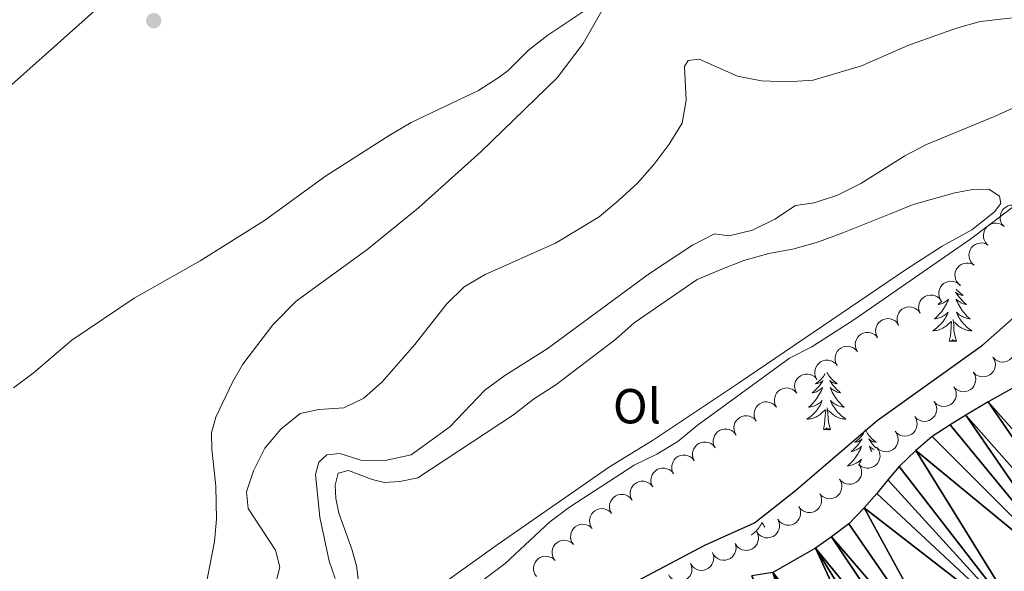
# Model space of a CAD drawing. Units: metres. Extents: x 627701 to 632211, y 699342 to 702395.
# Drawn here: x 630155 to 630356, y 701677 to 701790 of the extents above; entities that cross this region are included whole.
import ezdxf
from ezdxf.enums import TextEntityAlignment as Align

# ---------------------------------------------------------------- set-up
doc = ezdxf.new("R2010")
doc.units = ezdxf.units.M
doc.header["$MEASUREMENT"] = 0
for name, color, linetype, lineweight in [('Carátula', 7, 'Continuous', 0), ('Elementos auxiliares', 7, 'Continuous', 0), ('Entidades rústicas y varios', 7, 'Continuous', 0), ('Hidrografía', 7, 'Continuous', 0), ('Relieve y altimetría', 7, 'Continuous', 0)]:
    doc.layers.add(name, color=color, linetype=linetype, lineweight=lineweight)
doc.styles.add('Style-Arial Narrow', font='txt')

# ---------------------------------------------------------------- blocks, each defined once
blk = doc.blocks.new('5PATER_80')
at = {"layer": 'Relieve y altimetría', "linetype": 'Continuous', "lineweight": 0}
h = blk.add_hatch(color=250, dxfattribs=at)
edge = h.paths.add_edge_path()
edge.add_ellipse((0, 0), major_axis=(-1.1, -1.11), ratio=0.999422, start_angle=0, end_angle=360)

msp = doc.modelspace()

# ---------------------------------------------------------------- linework, layer by layer
at = {"layer": 'Carátula', "color": 7, "linetype": 'Continuous', "lineweight": 0}
msp.add_3dface([(627756.5, 699342.145), (632210.719, 699425.257), (632155.311, 702394.75), (627701.091, 702311.638)], dxfattribs=at)
at = {"layer": 'Elementos auxiliares', "color": 250, "linetype": 'Continuous', "lineweight": 0}
msp.add_3dface([(628620.16, 699752.24), (628577.54, 702065.49), (632003.66, 702129.47), (632047.42, 699816.19)], dxfattribs=at)
at = {"layer": 'Entidades rústicas y varios', "color": 92, "linetype": 'Continuous', "lineweight": 0, "flags": 128}
for points, elevation in [([(630356.096, 701747.43), (630355.727, 701747.853), (630355.461, 701748.376), (630355.334, 701748.841), (630355.305, 701749.285), (630355.351, 701749.776), (630355.496, 701750.246), (630355.73, 701750.678), (630356.058, 701751.058), (630356.453, 701751.376), (630356.906, 701751.605), (630357.441, 701751.74), (630357.913, 701751.755), (630358.404, 701751.691), (630358.873, 701751.54), (630359.199, 701751.344), (630359.497, 701751.095)], 360.846), ([(630352.698, 701743.767), (630352.328, 701744.191), (630352.062, 701744.713), (630351.935, 701745.178), (630351.906, 701745.623), (630351.953, 701746.114), (630352.097, 701746.584), (630352.331, 701747.015), (630352.659, 701747.396), (630353.054, 701747.714), (630353.508, 701747.942), (630354.042, 701748.078), (630354.515, 701748.093), (630355.005, 701748.028), (630355.474, 701747.878), (630355.801, 701747.682), (630356.099, 701747.432)], 361.034), ([(630350.02, 701739.522), (630349.595, 701739.89), (630349.26, 701740.371), (630349.069, 701740.814), (630348.979, 701741.25), (630348.957, 701741.743), (630349.035, 701742.228), (630349.208, 701742.688), (630349.48, 701743.11), (630349.827, 701743.48), (630350.245, 701743.769), (630350.755, 701743.977), (630351.221, 701744.057), (630351.716, 701744.061), (630352.201, 701743.977), (630352.552, 701743.828), (630352.881, 701743.622)], 361.183), ([(630347.159, 701735.424), (630346.734, 701735.792), (630346.399, 701736.272), (630346.209, 701736.715), (630346.118, 701737.152), (630346.097, 701737.644), (630346.175, 701738.13), (630346.347, 701738.59), (630346.619, 701739.012), (630346.967, 701739.382), (630347.384, 701739.67), (630347.895, 701739.878), (630348.36, 701739.959), (630348.855, 701739.963), (630349.34, 701739.879), (630349.691, 701739.729), (630350.021, 701739.524)], 361.326), ([(630343.37, 701732.178), (630343.057, 701732.645), (630342.861, 701733.197), (630342.795, 701733.675), (630342.822, 701734.12), (630342.932, 701734.6), (630343.136, 701735.048), (630343.423, 701735.446), (630343.797, 701735.781), (630344.23, 701736.046), (630344.709, 701736.214), (630345.256, 701736.28), (630345.727, 701736.234), (630346.205, 701736.107), (630346.65, 701735.898), (630346.949, 701735.661), (630347.213, 701735.376)], 361.441), ([(630338.995, 701729.76), (630338.778, 701730.278), (630338.691, 701730.858), (630338.717, 701731.339), (630338.83, 701731.77), (630339.029, 701732.221), (630339.315, 701732.622), (630339.673, 701732.957), (630340.104, 701733.215), (630340.58, 701733.392), (630341.082, 701733.465), (630341.632, 701733.425), (630342.085, 701733.29), (630342.53, 701733.074), (630342.927, 701732.784), (630343.176, 701732.494), (630343.38, 701732.164)], 361.487), ([(630334.611, 701727.356), (630334.394, 701727.874), (630334.307, 701728.454), (630334.333, 701728.935), (630334.446, 701729.366), (630334.645, 701729.817), (630334.931, 701730.218), (630335.289, 701730.553), (630335.72, 701730.811), (630336.196, 701730.988), (630336.698, 701731.061), (630337.248, 701731.021), (630337.701, 701730.886), (630338.146, 701730.67), (630338.543, 701730.38), (630338.791, 701730.09), (630338.995, 701729.76)], 361.494), ([(630330.227, 701724.952), (630330.01, 701725.47), (630329.923, 701726.05), (630329.949, 701726.531), (630330.062, 701726.962), (630330.261, 701727.413), (630330.546, 701727.814), (630330.905, 701728.149), (630331.336, 701728.407), (630331.812, 701728.584), (630332.314, 701728.657), (630332.864, 701728.617), (630333.317, 701728.482), (630333.762, 701728.266), (630334.159, 701727.976), (630334.407, 701727.686), (630334.611, 701727.356)], 361.501), ([(630326.215, 701721.944), (630325.947, 701722.438), (630325.802, 701723.006), (630325.78, 701723.488), (630325.849, 701723.928), (630326.002, 701724.396), (630326.246, 701724.824), (630326.569, 701725.193), (630326.973, 701725.493), (630327.428, 701725.716), (630327.92, 701725.839), (630328.472, 701725.855), (630328.936, 701725.766), (630329.4, 701725.595), (630329.825, 701725.346), (630330.101, 701725.082), (630330.337, 701724.774)], 361.475), ([(630357.802, 701723.843), (630358.094, 701723.363), (630358.266, 701722.802), (630358.311, 701722.322), (630358.263, 701721.879), (630358.133, 701721.404), (630357.91, 701720.965), (630357.605, 701720.581), (630357.217, 701720.262), (630356.773, 701720.017), (630356.287, 701719.87), (630355.737, 701719.828), (630355.269, 701719.894), (630354.797, 701720.042), (630354.361, 701720.271), (630354.073, 701720.521), (630353.822, 701720.817)], 361.447), ([(630322.093, 701719.114), (630321.825, 701719.608), (630321.68, 701720.176), (630321.658, 701720.658), (630321.727, 701721.098), (630321.88, 701721.567), (630322.124, 701721.994), (630322.447, 701722.363), (630322.851, 701722.663), (630323.306, 701722.886), (630323.798, 701723.01), (630324.35, 701723.025), (630324.814, 701722.936), (630325.278, 701722.765), (630325.703, 701722.516), (630325.979, 701722.253), (630326.215, 701721.944)], 361.446), ([(630317.97, 701716.284), (630317.703, 701716.779), (630317.558, 701717.346), (630317.536, 701717.828), (630317.605, 701718.268), (630317.758, 701718.737), (630318.002, 701719.164), (630318.325, 701719.534), (630318.729, 701719.833), (630319.184, 701720.057), (630319.676, 701720.18), (630320.227, 701720.195), (630320.692, 701720.106), (630321.156, 701719.936), (630321.581, 701719.686), (630321.857, 701719.423), (630322.093, 701719.114)], 361.416), ([(630353.823, 701720.818), (630354.114, 701720.338), (630354.286, 701719.777), (630354.332, 701719.297), (630354.284, 701718.854), (630354.154, 701718.379), (630353.931, 701717.94), (630353.626, 701717.556), (630353.237, 701717.237), (630352.793, 701716.992), (630352.308, 701716.845), (630351.758, 701716.803), (630351.29, 701716.869), (630350.817, 701717.017), (630350.382, 701717.246), (630350.093, 701717.496), (630349.843, 701717.792)], 361.567), ([(630313.848, 701713.454), (630313.581, 701713.949), (630313.436, 701714.516), (630313.414, 701714.998), (630313.483, 701715.438), (630313.636, 701715.907), (630313.88, 701716.334), (630314.203, 701716.704), (630314.607, 701717.003), (630315.062, 701717.227), (630315.554, 701717.35), (630316.105, 701717.365), (630316.57, 701717.276), (630317.034, 701717.106), (630317.459, 701716.856), (630317.734, 701716.593), (630317.971, 701716.284)], 361.387), ([(630349.845, 701717.792), (630350.135, 701717.311), (630350.306, 701716.751), (630350.351, 701716.271), (630350.302, 701715.828), (630350.171, 701715.352), (630349.947, 701714.914), (630349.642, 701714.53), (630349.253, 701714.212), (630348.808, 701713.968), (630348.322, 701713.822), (630347.773, 701713.781), (630347.305, 701713.848), (630346.833, 701713.997), (630346.397, 701714.226), (630346.109, 701714.476), (630345.859, 701714.773)], 361.596), ([(630309.726, 701710.625), (630309.459, 701711.119), (630309.314, 701711.687), (630309.292, 701712.168), (630309.361, 701712.609), (630309.514, 701713.077), (630309.758, 701713.504), (630310.081, 701713.874), (630310.485, 701714.173), (630310.94, 701714.397), (630311.432, 701714.52), (630311.983, 701714.535), (630312.448, 701714.446), (630312.912, 701714.276), (630313.337, 701714.026), (630313.612, 701713.763), (630313.849, 701713.455)], 361.358), ([(630345.861, 701714.775), (630346.151, 701714.293), (630346.322, 701713.733), (630346.367, 701713.253), (630346.318, 701712.81), (630346.187, 701712.335), (630345.963, 701711.897), (630345.658, 701711.512), (630345.269, 701711.194), (630344.824, 701710.95), (630344.338, 701710.804), (630343.788, 701710.763), (630343.321, 701710.83), (630342.849, 701710.979), (630342.413, 701711.208), (630342.125, 701711.458), (630341.875, 701711.756)], 361.453), ([(630305.604, 701707.795), (630305.337, 701708.289), (630305.192, 701708.857), (630305.17, 701709.338), (630305.239, 701709.779), (630305.392, 701710.247), (630305.636, 701710.674), (630305.959, 701711.044), (630306.363, 701711.343), (630306.818, 701711.567), (630307.31, 701711.69), (630307.861, 701711.705), (630308.326, 701711.616), (630308.79, 701711.446), (630309.215, 701711.196), (630309.49, 701710.933), (630309.727, 701710.625)], 361.328), ([(630341.877, 701711.757), (630342.167, 701711.276), (630342.338, 701710.715), (630342.383, 701710.235), (630342.334, 701709.792), (630342.203, 701709.317), (630341.979, 701708.879), (630341.674, 701708.495), (630341.285, 701708.177), (630340.84, 701707.932), (630340.354, 701707.786), (630339.804, 701707.745), (630339.336, 701707.812), (630338.864, 701707.961), (630338.429, 701708.191), (630338.141, 701708.441), (630337.891, 701708.738)], 361.31), ([(630301.482, 701704.965), (630301.215, 701705.459), (630301.07, 701706.027), (630301.048, 701706.509), (630301.117, 701706.949), (630301.27, 701707.417), (630301.514, 701707.845), (630301.837, 701708.214), (630302.241, 701708.514), (630302.696, 701708.737), (630303.188, 701708.86), (630303.739, 701708.875), (630304.204, 701708.787), (630304.668, 701708.616), (630305.093, 701708.366), (630305.368, 701708.103), (630305.604, 701707.795)], 361.299), ([(630337.893, 701708.739), (630338.183, 701708.258), (630338.354, 701707.697), (630338.399, 701707.217), (630338.35, 701706.774), (630338.219, 701706.299), (630337.995, 701705.861), (630337.69, 701705.477), (630337.301, 701705.159), (630336.856, 701704.914), (630336.37, 701704.768), (630335.82, 701704.728), (630335.352, 701704.795), (630334.88, 701704.943), (630334.445, 701705.173), (630334.157, 701705.423), (630333.907, 701705.72)], 361.167), ([(630297.219, 701702.354), (630296.973, 701702.859), (630296.852, 701703.433), (630296.851, 701703.915), (630296.938, 701704.352), (630297.111, 701704.813), (630297.373, 701705.23), (630297.712, 701705.585), (630298.128, 701705.867), (630298.592, 701706.071), (630299.089, 701706.173), (630299.64, 701706.165), (630300.101, 701706.056), (630300.557, 701705.866), (630300.971, 701705.599), (630301.235, 701705.324), (630301.458, 701705.006)], 361.176), ([(630333.969, 701705.645), (630334.278, 701705.176), (630334.471, 701704.622), (630334.534, 701704.144), (630334.503, 701703.7), (630334.39, 701703.22), (630334.184, 701702.773), (630333.893, 701702.377), (630333.517, 701702.045), (630333.082, 701701.783), (630332.603, 701701.618), (630332.055, 701701.556), (630331.585, 701701.605), (630331.107, 701701.735), (630330.663, 701701.947), (630330.366, 701702.186), (630330.104, 701702.473)], 361.015), ([(630292.982, 701699.704), (630292.736, 701700.209), (630292.615, 701700.782), (630292.614, 701701.264), (630292.702, 701701.701), (630292.875, 701702.163), (630293.137, 701702.579), (630293.475, 701702.935), (630293.891, 701703.217), (630294.355, 701703.421), (630294.852, 701703.523), (630295.404, 701703.514), (630295.864, 701703.406), (630296.321, 701703.216), (630296.734, 701702.948), (630296.998, 701702.674), (630297.221, 701702.355)], 361.017), ([(630330.129, 701702.453), (630330.477, 701702.012), (630330.716, 701701.477), (630330.819, 701701.006), (630330.826, 701700.56), (630330.754, 701700.072), (630330.586, 701699.61), (630330.331, 701699.191), (630329.984, 701698.828), (630329.573, 701698.53), (630329.109, 701698.325), (630328.568, 701698.217), (630328.096, 701698.226), (630327.609, 701698.315), (630327.148, 701698.489), (630326.832, 701698.701), (630326.547, 701698.965)], 360.785), ([(630288.746, 701697.053), (630288.499, 701697.558), (630288.379, 701698.132), (630288.377, 701698.614), (630288.465, 701699.051), (630288.638, 701699.512), (630288.9, 701699.929), (630289.238, 701700.284), (630289.654, 701700.566), (630290.119, 701700.77), (630290.616, 701700.872), (630291.167, 701700.864), (630291.627, 701700.755), (630292.084, 701700.565), (630292.497, 701700.298), (630292.762, 701700.023), (630292.984, 701699.705)], 360.858), ([(630284.509, 701694.403), (630284.262, 701694.908), (630284.142, 701695.481), (630284.141, 701695.963), (630284.228, 701696.4), (630284.401, 701696.862), (630284.663, 701697.278), (630285.002, 701697.634), (630285.417, 701697.916), (630285.882, 701698.12), (630286.379, 701698.222), (630286.93, 701698.213), (630287.39, 701698.105), (630287.847, 701697.915), (630288.261, 701697.647), (630288.525, 701697.373), (630288.748, 701697.054)], 360.699), ([(630326.598, 701698.917), (630326.881, 701698.432), (630327.044, 701697.869), (630327.081, 701697.388), (630327.026, 701696.946), (630326.887, 701696.473), (630326.657, 701696.038), (630326.346, 701695.658), (630325.952, 701695.347), (630325.504, 701695.109), (630325.015, 701694.97), (630324.465, 701694.938), (630323.998, 701695.012), (630323.528, 701695.168), (630323.097, 701695.404), (630322.813, 701695.659), (630322.567, 701695.96)], 360.499), ([(630280.294, 701691.716), (630280.043, 701692.219), (630279.917, 701692.791), (630279.911, 701693.273), (630279.995, 701693.711), (630280.164, 701694.174), (630280.423, 701694.593), (630280.758, 701694.951), (630281.171, 701695.237), (630281.634, 701695.445), (630282.13, 701695.552), (630282.681, 701695.548), (630283.142, 701695.444), (630283.601, 701695.258), (630284.016, 701694.994), (630284.283, 701694.722), (630284.509, 701694.405)], 360.611), ([(630322.573, 701695.964), (630322.856, 701695.479), (630323.019, 701694.916), (630323.056, 701694.435), (630323.001, 701693.993), (630322.862, 701693.52), (630322.632, 701693.085), (630322.321, 701692.705), (630321.927, 701692.393), (630321.479, 701692.156), (630320.991, 701692.017), (630320.44, 701691.985), (630319.973, 701692.059), (630319.504, 701692.215), (630319.072, 701692.451), (630318.788, 701692.705), (630318.542, 701693.006)], 360.218), ([(630276.078, 701689.027), (630275.827, 701689.53), (630275.702, 701690.102), (630275.696, 701690.584), (630275.78, 701691.022), (630275.949, 701691.485), (630276.207, 701691.904), (630276.543, 701692.262), (630276.956, 701692.548), (630277.419, 701692.756), (630277.915, 701692.862), (630278.466, 701692.859), (630278.927, 701692.754), (630279.386, 701692.568), (630279.801, 701692.305), (630280.068, 701692.032), (630280.294, 701691.716)], 360.611), ([(630318.572, 701692.97), (630318.809, 701692.461), (630318.919, 701691.885), (630318.911, 701691.403), (630318.816, 701690.968), (630318.634, 701690.51), (630318.365, 701690.098), (630318.02, 701689.749), (630317.599, 701689.474), (630317.131, 701689.279), (630316.632, 701689.186), (630316.081, 701689.205), (630315.623, 701689.321), (630315.169, 701689.52), (630314.761, 701689.795), (630314.502, 701690.074), (630314.285, 701690.397)], 360.036), ([(630272.118, 701685.97), (630271.83, 701686.452), (630271.661, 701687.013), (630271.618, 701687.493), (630271.668, 701687.936), (630271.801, 701688.411), (630272.027, 701688.848), (630272.334, 701689.231), (630272.724, 701689.547), (630273.17, 701689.79), (630273.656, 701689.934), (630274.206, 701689.973), (630274.674, 701689.904), (630275.145, 701689.753), (630275.58, 701689.522), (630275.867, 701689.271), (630276.116, 701688.973)], 360.611), ([(630314.285, 701690.397), (630314.522, 701689.887), (630314.632, 701689.312), (630314.625, 701688.83), (630314.529, 701688.394), (630314.348, 701687.936), (630314.078, 701687.524), (630313.733, 701687.175), (630313.312, 701686.901), (630312.844, 701686.705), (630312.345, 701686.612), (630311.794, 701686.631), (630311.336, 701686.748), (630310.883, 701686.946), (630310.474, 701687.221), (630310.215, 701687.501), (630309.998, 701687.823)], 360.004), ([(630309.998, 701687.823), (630310.236, 701687.314), (630310.345, 701686.738), (630310.338, 701686.256), (630310.242, 701685.821), (630310.061, 701685.362), (630309.791, 701684.951), (630309.446, 701684.602), (630309.026, 701684.327), (630308.557, 701684.132), (630308.059, 701684.039), (630307.507, 701684.057), (630307.049, 701684.174), (630306.596, 701684.373), (630306.188, 701684.648), (630305.928, 701684.927), (630305.712, 701685.25)], 359.972), ([(630268.367, 701682.661), (630268.047, 701683.123), (630267.84, 701683.671), (630267.766, 701684.147), (630267.786, 701684.593), (630267.887, 701685.075), (630268.083, 701685.526), (630268.363, 701685.929), (630268.731, 701686.271), (630269.16, 701686.543), (630269.635, 701686.72), (630270.181, 701686.795), (630270.653, 701686.758), (630271.133, 701686.639), (630271.582, 701686.438), (630271.885, 701686.206), (630272.154, 701685.926)], 360.577), ([(630305.712, 701685.25), (630305.949, 701684.74), (630306.059, 701684.164), (630306.051, 701683.682), (630305.956, 701683.247), (630305.774, 701682.789), (630305.505, 701682.377), (630305.16, 701682.028), (630304.739, 701681.754), (630304.271, 701681.558), (630303.772, 701681.465), (630303.221, 701681.484), (630302.763, 701681.601), (630302.309, 701681.799), (630301.901, 701682.074), (630301.642, 701682.354), (630301.425, 701682.676)], 359.941), ([(630264.579, 701679.398), (630264.259, 701679.86), (630264.053, 701680.409), (630263.979, 701680.885), (630264, 701681.331), (630264.101, 701681.813), (630264.297, 701682.264), (630264.578, 701682.667), (630264.947, 701683.008), (630265.375, 701683.28), (630265.851, 701683.456), (630266.397, 701683.531), (630266.869, 701683.493), (630267.349, 701683.374), (630267.798, 701683.172), (630268.101, 701682.941), (630268.369, 701682.659)], 360.517), ([(630296.668, 701681.041), (630296.869, 701680.517), (630296.939, 701679.935), (630296.899, 701679.455), (630296.773, 701679.027), (630296.561, 701678.582), (630296.263, 701678.19), (630295.895, 701677.866), (630295.456, 701677.621), (630294.976, 701677.458), (630294.472, 701677.4), (630293.923, 701677.456), (630293.474, 701677.605), (630293.036, 701677.834), (630292.648, 701678.136), (630292.408, 701678.433), (630292.214, 701678.769)], 359.745), ([(630301.297, 701682.93), (630301.458, 701682.391), (630301.482, 701681.806), (630301.405, 701681.33), (630301.247, 701680.913), (630301, 701680.486), (630300.673, 701680.119), (630300.281, 701679.823), (630299.825, 701679.613), (630299.333, 701679.488), (630298.826, 701679.469), (630298.283, 701679.568), (630297.847, 701679.751), (630297.428, 701680.013), (630297.064, 701680.345), (630296.848, 701680.659), (630296.681, 701681.01)], 359.865), ([(630260.801, 701676.147), (630260.481, 701676.609), (630260.275, 701677.158), (630260.201, 701677.634), (630260.221, 701678.079), (630260.323, 701678.562), (630260.519, 701679.013), (630260.8, 701679.416), (630261.168, 701679.757), (630261.597, 701680.029), (630262.073, 701680.205), (630262.619, 701680.28), (630263.09, 701680.242), (630263.571, 701680.123), (630264.02, 701679.921), (630264.322, 701679.689), (630264.591, 701679.408)], 360.125), ([(630292.217, 701678.771), (630292.418, 701678.246), (630292.488, 701677.664), (630292.448, 701677.184), (630292.322, 701676.756), (630292.11, 701676.312), (630291.812, 701675.92), (630291.444, 701675.595), (630291.005, 701675.35), (630290.525, 701675.188), (630290.021, 701675.129), (630289.472, 701675.186), (630289.023, 701675.334), (630288.585, 701675.563), (630288.196, 701675.866), (630287.957, 701676.162), (630287.763, 701676.499)], 359.57)]:
    msp.add_lwpolyline(points, dxfattribs=dict(at, elevation=elevation))
for points in [[(630346.357, 701734.664), (630346.372, 701734.644), (630346.579, 701734.406), (630346.798, 701734.18), (630347.028, 701733.964), (630347.268, 701733.761), (630347.519, 701733.57), (630347.779, 701733.392), (630347.58, 701733.415), (630347.377, 701733.453), (630347.178, 701733.508), (630346.983, 701733.577), (630346.794, 701733.662), (630346.613, 701733.761), (630346.439, 701733.873), (630346.234, 701734.064), (630346.275, 701733.999), (630346.505, 701733.654), (630346.748, 701733.318), (630347.004, 701732.992), (630347.272, 701732.676), (630347.552, 701732.371), (630347.844, 701732.077), (630348.147, 701731.794), (630348.46, 701731.523), (630348.336, 701731.546), (630348.09, 701731.604), (630347.848, 701731.677), (630347.612, 701731.765), (630347.381, 701731.868), (630347.158, 701731.986), (630346.942, 701732.117), (630346.735, 701732.262), (630346.538, 701732.419), (630346.351, 701732.589), (630346.439, 701732.367), (630346.595, 701732.006), (630346.766, 701731.652), (630346.951, 701731.305), (630347.151, 701730.965), (630347.363, 701730.634), (630347.59, 701730.312), (630347.829, 701730), (630348.08, 701729.697), (630348.344, 701729.405), (630348.619, 701729.124), (630348.906, 701728.854), (630349.203, 701728.596), (630349.007, 701728.621), (630348.74, 701728.668), (630348.477, 701728.731), (630348.218, 701728.81), (630347.963, 701728.904), (630347.715, 701729.012), (630347.474, 701729.135), (630347.24, 701729.273), (630347.015, 701729.423), (630346.799, 701729.587), (630346.593, 701729.763), (630346.398, 701729.951), (630346.539, 701729.624), (630346.694, 701729.303), (630346.863, 701728.989), (630347.046, 701728.684), (630347.243, 701728.387), (630347.453, 701728.099), (630347.676, 701727.821), (630347.911, 701727.553), (630348.157, 701727.295), (630348.415, 701727.05), (630348.684, 701726.816), (630348.963, 701726.594), (630349.252, 701726.385), (630349.542, 701726.194), (630349.277, 701726.203), (630349.014, 701726.228), (630348.752, 701726.269), (630348.493, 701726.326), (630348.238, 701726.398), (630347.988, 701726.485), (630347.744, 701726.588), (630347.506, 701726.704), (630347.276, 701726.835), (630347.054, 701726.98), (630346.841, 701727.138), (630346.638, 701727.308), (630345.98, 701727.928)], [(630343.431, 701732.229), (630343.28, 701732.077), (630342.977, 701731.794), (630342.664, 701731.523), (630342.788, 701731.546), (630343.034, 701731.604), (630343.276, 701731.677), (630343.512, 701731.765), (630343.743, 701731.868), (630343.966, 701731.986), (630344.182, 701732.117), (630344.389, 701732.262), (630344.586, 701732.419), (630344.773, 701732.589), (630344.685, 701732.367), (630344.529, 701732.006), (630344.358, 701731.652), (630344.173, 701731.305), (630343.973, 701730.965), (630343.761, 701730.634), (630343.534, 701730.312), (630343.295, 701730), (630343.044, 701729.697), (630342.78, 701729.405), (630342.505, 701729.124), (630342.218, 701728.854), (630341.921, 701728.596), (630342.117, 701728.621), (630342.384, 701728.668), (630342.647, 701728.731), (630342.906, 701728.81), (630343.161, 701728.904), (630343.409, 701729.012), (630343.65, 701729.135), (630343.884, 701729.273), (630344.109, 701729.423), (630344.325, 701729.587), (630344.531, 701729.763), (630344.726, 701729.951), (630344.585, 701729.624), (630344.43, 701729.303), (630344.261, 701728.989), (630344.078, 701728.684), (630343.881, 701728.387), (630343.671, 701728.099), (630343.448, 701727.821), (630343.213, 701727.553), (630342.967, 701727.295), (630342.709, 701727.05), (630342.44, 701726.816), (630342.161, 701726.594), (630341.872, 701726.385), (630341.582, 701726.194), (630341.847, 701726.203), (630342.11, 701726.228), (630342.372, 701726.269), (630342.631, 701726.326), (630342.886, 701726.398), (630343.136, 701726.485), (630343.38, 701726.588), (630343.618, 701726.704), (630343.848, 701726.835), (630344.07, 701726.98), (630344.283, 701727.138), (630344.486, 701727.308), (630345.334, 701728.107)], [(630344.943, 701724.058), (630345.188, 701725.176), (630345.301, 701726.918), (630345.349, 701727.351), (630345.412, 701728.074)], [(630346.413, 701724.058), (630345.984, 701725.498), (630345.893, 701726.402), (630345.847, 701727.351), (630345.745, 701728.515)], [(630346.413, 701724.058), (630346.239, 701723.99), (630346.22, 701724.229), (630346.03, 701724.007), (630345.909, 701724.21), (630345.788, 701724.102), (630345.518, 701724.048), (630345.714, 701724.441), (630345.329, 701724.061), (630345.141, 701724.007), (630345.1, 701724.169), (630344.943, 701724.058)], [(630319.638, 701717.429), (630319.47, 701717.163), (630319.288, 701716.906), (630319.094, 701716.658), (630318.887, 701716.42), (630318.668, 701716.194), (630318.438, 701715.978), (630318.198, 701715.775), (630317.947, 701715.584), (630317.687, 701715.406), (630317.886, 701715.429), (630318.089, 701715.467), (630318.288, 701715.522), (630318.483, 701715.591), (630318.672, 701715.676), (630318.853, 701715.775), (630319.027, 701715.887), (630319.232, 701716.078), (630319.191, 701716.013), (630318.961, 701715.668), (630318.718, 701715.332), (630318.462, 701715.006), (630318.194, 701714.69), (630317.914, 701714.385), (630317.622, 701714.091), (630317.319, 701713.808), (630317.006, 701713.537), (630317.13, 701713.56), (630317.376, 701713.618), (630317.618, 701713.691), (630317.854, 701713.779), (630318.085, 701713.882), (630318.308, 701714), (630318.524, 701714.131), (630318.731, 701714.276), (630318.928, 701714.433), (630319.115, 701714.603), (630319.027, 701714.381), (630318.871, 701714.02), (630318.7, 701713.666), (630318.515, 701713.319), (630318.315, 701712.979), (630318.103, 701712.648), (630317.876, 701712.326), (630317.637, 701712.014), (630317.386, 701711.711), (630317.122, 701711.419), (630316.847, 701711.138), (630316.56, 701710.868), (630316.263, 701710.61), (630316.459, 701710.635), (630316.726, 701710.682), (630316.989, 701710.745), (630317.248, 701710.824), (630317.503, 701710.918), (630317.751, 701711.026), (630317.992, 701711.149), (630318.226, 701711.287), (630318.451, 701711.437), (630318.667, 701711.601), (630318.873, 701711.777), (630319.068, 701711.965), (630318.927, 701711.638), (630318.772, 701711.317), (630318.603, 701711.003), (630318.42, 701710.698), (630318.223, 701710.401), (630318.013, 701710.113), (630317.79, 701709.835), (630317.555, 701709.567), (630317.309, 701709.309), (630317.051, 701709.064), (630316.782, 701708.83), (630316.503, 701708.608), (630316.214, 701708.399), (630315.924, 701708.208), (630316.189, 701708.217), (630316.452, 701708.242), (630316.714, 701708.283), (630316.973, 701708.34), (630317.228, 701708.412), (630317.478, 701708.499), (630317.722, 701708.602), (630317.96, 701708.718), (630318.19, 701708.849), (630318.412, 701708.994), (630318.625, 701709.152), (630318.828, 701709.322), (630319.676, 701710.121)], [(630320.022, 701717.692), (630320.17, 701717.429), (630320.338, 701717.163), (630320.52, 701716.906), (630320.714, 701716.658), (630320.921, 701716.42), (630321.14, 701716.194), (630321.37, 701715.978), (630321.61, 701715.775), (630321.861, 701715.584), (630322.121, 701715.406), (630321.922, 701715.429), (630321.719, 701715.467), (630321.52, 701715.522), (630321.325, 701715.591), (630321.136, 701715.676), (630320.955, 701715.775), (630320.781, 701715.887), (630320.576, 701716.078), (630320.617, 701716.013), (630320.847, 701715.668), (630321.09, 701715.332), (630321.346, 701715.006), (630321.614, 701714.69), (630321.894, 701714.385), (630322.186, 701714.091), (630322.489, 701713.808), (630322.802, 701713.537), (630322.678, 701713.56), (630322.432, 701713.618), (630322.19, 701713.691), (630321.954, 701713.779), (630321.723, 701713.882), (630321.5, 701714), (630321.284, 701714.131), (630321.077, 701714.276), (630320.88, 701714.433), (630320.693, 701714.603), (630320.781, 701714.381), (630320.937, 701714.02), (630321.108, 701713.666), (630321.293, 701713.319), (630321.493, 701712.979), (630321.705, 701712.648), (630321.932, 701712.326), (630322.171, 701712.014), (630322.422, 701711.711), (630322.686, 701711.419), (630322.961, 701711.138), (630323.248, 701710.868), (630323.545, 701710.61), (630323.349, 701710.635), (630323.082, 701710.682), (630322.819, 701710.745), (630322.56, 701710.824), (630322.305, 701710.918), (630322.057, 701711.026), (630321.816, 701711.149), (630321.582, 701711.287), (630321.357, 701711.437), (630321.141, 701711.601), (630320.935, 701711.777), (630320.74, 701711.965), (630320.881, 701711.638), (630321.036, 701711.317), (630321.205, 701711.003), (630321.388, 701710.698), (630321.585, 701710.401), (630321.795, 701710.113), (630322.018, 701709.835), (630322.253, 701709.567), (630322.499, 701709.309), (630322.757, 701709.064), (630323.026, 701708.83), (630323.305, 701708.608), (630323.594, 701708.399), (630323.884, 701708.208), (630323.619, 701708.217), (630323.356, 701708.242), (630323.094, 701708.283), (630322.835, 701708.34), (630322.58, 701708.412), (630322.33, 701708.499), (630322.086, 701708.602), (630321.848, 701708.718), (630321.618, 701708.849), (630321.396, 701708.994), (630321.183, 701709.152), (630320.98, 701709.322), (630320.322, 701709.942)], [(630319.285, 701706.072), (630319.53, 701707.19), (630319.643, 701708.932), (630319.691, 701709.365), (630319.754, 701710.088)], [(630320.755, 701706.072), (630320.326, 701707.512), (630320.235, 701708.416), (630320.189, 701709.365), (630320.087, 701710.529)], [(630320.755, 701706.072), (630320.581, 701706.004), (630320.562, 701706.243), (630320.372, 701706.021), (630320.251, 701706.224), (630320.13, 701706.116), (630319.86, 701706.062), (630320.056, 701706.455), (630319.671, 701706.075), (630319.483, 701706.021), (630319.442, 701706.183), (630319.285, 701706.072)], [(630327.864, 701706.004), (630327.753, 701705.785), (630327.598, 701705.51), (630327.43, 701705.244), (630327.248, 701704.987), (630327.054, 701704.739), (630326.847, 701704.501), (630326.628, 701704.275), (630326.398, 701704.059), (630326.158, 701703.856), (630325.907, 701703.665), (630325.647, 701703.487), (630325.846, 701703.51), (630326.049, 701703.548), (630326.248, 701703.603), (630326.443, 701703.672), (630326.632, 701703.757), (630326.813, 701703.856), (630326.987, 701703.968), (630327.192, 701704.159), (630327.151, 701704.094), (630326.921, 701703.749), (630326.678, 701703.413), (630326.422, 701703.087), (630326.154, 701702.771), (630325.874, 701702.466), (630325.582, 701702.172), (630325.279, 701701.889), (630324.966, 701701.618), (630325.09, 701701.641), (630325.336, 701701.699), (630325.578, 701701.772), (630325.814, 701701.86), (630326.045, 701701.963), (630326.268, 701702.081), (630326.484, 701702.212), (630326.691, 701702.357), (630326.888, 701702.514), (630327.075, 701702.684), (630326.987, 701702.462), (630326.831, 701702.101), (630326.66, 701701.747), (630326.475, 701701.4), (630326.275, 701701.06), (630326.063, 701700.729), (630325.836, 701700.407), (630325.597, 701700.095), (630325.346, 701699.792), (630325.082, 701699.5), (630324.807, 701699.219), (630324.52, 701698.949), (630324.223, 701698.691), (630324.419, 701698.716), (630324.686, 701698.763), (630324.949, 701698.826), (630325.208, 701698.905), (630325.463, 701698.999), (630325.711, 701699.107), (630325.952, 701699.23), (630326.186, 701699.368), (630326.411, 701699.518), (630326.627, 701699.682), (630326.833, 701699.858), (630327.028, 701700.046), (630326.887, 701699.719), (630326.732, 701699.398), (630326.563, 701699.084), (630326.415, 701698.837)], [(630327.864, 701706.004), (630327.975, 701705.785), (630328.13, 701705.51), (630328.298, 701705.244), (630328.48, 701704.987), (630328.674, 701704.739), (630328.881, 701704.501), (630329.1, 701704.275), (630329.33, 701704.059), (630329.57, 701703.856), (630329.821, 701703.665), (630330.081, 701703.487), (630329.882, 701703.51), (630329.679, 701703.548), (630329.48, 701703.603), (630329.285, 701703.672), (630329.096, 701703.757), (630328.915, 701703.856), (630328.741, 701703.968), (630328.536, 701704.159), (630328.577, 701704.094), (630328.807, 701703.749), (630329.05, 701703.413), (630329.306, 701703.087), (630329.574, 701702.771), (630329.854, 701702.466), (630329.996, 701702.323)], [(630329.646, 701701.983), (630329.46, 701702.081), (630329.244, 701702.212), (630329.037, 701702.357), (630328.84, 701702.514), (630328.653, 701702.684), (630328.741, 701702.462), (630328.897, 701702.101), (630329.068, 701701.747), (630329.183, 701701.532)], [(630306.796, 701687.136), (630306.685, 701686.917), (630306.53, 701686.642), (630306.362, 701686.376), (630306.18, 701686.119), (630305.986, 701685.871), (630305.779, 701685.633), (630305.56, 701685.407), (630305.33, 701685.191), (630305.09, 701684.988), (630304.839, 701684.797), (630304.579, 701684.619), (630304.681, 701684.631)], [(630306.796, 701687.136), (630306.907, 701686.917), (630307.062, 701686.642), (630307.23, 701686.376), (630307.337, 701686.225)]]:
    msp.add_lwpolyline(points, dxfattribs=at)
at = {"layer": 'Entidades rústicas y varios', "color": 92, "linetype": 'Continuous', "lineweight": 0}
for points in [[(630054.839, 701688.23, 374.641), (630091.685, 701721.194, 374.13), (630138.813, 701762.956, 372.996), (630174.408, 701794.647, 372.655), (630204.969, 701821.859, 373.279), (630230.081, 701843.858, 373.449), (630261.494, 701872.082, 373.846), (630336.666, 701938.468, 373.307), (630356.476, 701955.688, 372.202), (630370.435, 701967.447, 370.71)], [(630278.736, 701799.484, 369.82), (630270.296, 701784.651, 370.841), (630265.027, 701777.716, 370.955), (630249.555, 701762.694, 370.444), (630236.756, 701751.198, 370.019), (630226.208, 701742.666, 369.905), (630219.574, 701737.842, 370.246), (630211.846, 701732.248, 370.104), (630207.057, 701727.413, 369.934), (630200.995, 701719.412, 369.367), (630198.869, 701715.745, 368.771), (630195.456, 701708.628, 367.864), (630194.583, 701705.4, 367.694), (630194.652, 701702.081, 367.439), (630195.437, 701694.543, 367.184), (630195.58, 701687.821, 367.297), (630195.175, 701683.312, 367.297), (630193.461, 701674.216, 367.184)], [(630237.257, 701671.489, 356.788), (630252.833, 701682.57, 356.76), (630275.698, 701698.453, 356.164), (630284.459, 701703.849, 355.881), (630302.02, 701715.493, 355.37), (630336.237, 701738.703, 355.257), (630343.502, 701743.42, 355.314), (630349.537, 701746.762, 355.172), (630354.164, 701750.396, 355.143), (630355.434, 701752.085, 355.2), (630355.182, 701753.576, 355.257), (630353.002, 701754.989, 355.427), (630349.74, 701754.923, 355.682), (630346.083, 701754.296, 355.824), (630337.611, 701751.898, 356.249), (630332.777, 701749.957, 356.646), (630323.276, 701746.139, 356.788), (630318.322, 701744.305, 357.242), (630313.347, 701742.866, 357.355), (630308.144, 701741.955, 357.355), (630303.085, 701740.484, 357.327), (630298.276, 701738.6, 357.242), (630293.585, 701736.638, 357.157), (630280.755, 701727.782, 357.554), (630276.96, 701724.506, 357.922), (630264.781, 701715.174, 358.149), (630260.2, 701712.252, 358.121), (630256.114, 701709.102, 358.064), (630236.602, 701696.271, 358.404), (630232.953, 701695.503, 358.518), (630229.841, 701695.303, 358.744), (630227.31, 701695.873, 359), (630222.52, 701697.768, 359.141), (630220.424, 701697.169, 359.113), (630219.764, 701694.719, 358.773), (630219.94, 701692.031, 358.404), (630220.56, 701689.027, 358.347), (630223.206, 701681.705, 358.007), (630224.158, 701678.349, 358.177), (630225.023, 701671.411, 357.894)]]:
    msp.add_polyline3d(points, dxfattribs=at)
at = {"layer": 'Hidrografía', "color": 142, "linetype": 'Continuous', "lineweight": 25}
msp.add_polyline3d([(630359.349, 701715.318, 349.01), (630352.845, 701711.722, 349.01), (630348.308, 701709.03, 349.01), (630345.154, 701707.011, 349.01), (630341.422, 701704.645, 349.01), (630338.113, 701701.824, 349.01), (630334.744, 701698.542, 349.01), (630332.425, 701695.803, 349.01), (630330.192, 701693.037, 349.01), (630327.598, 701690.114, 349.01), (630324.483, 701686.875, 349.01), (630320.965, 701684.239, 349.01), (630317.684, 701681.928, 349.01), (630308.954, 701676.96, 348.896)], dxfattribs=at)
at = {"layer": 'Relieve y altimetría', "color": 30, "linetype": 'Continuous', "lineweight": 0, "flags": 128}
for points, elevation in [([(630154.223, 701714.559), (630158.228, 701717.552), (630166.093, 701724.307), (630178.828, 701732.85), (630192.24, 701740.449), (630205.351, 701748.632), (630217.843, 701757.648), (630230.759, 701765.969), (630235.3, 701768.605), (630249.004, 701775.095), (630253.211, 701777.809), (630255.021, 701779.175), (630259.165, 701783.322), (630263.098, 701786.375), (630271.511, 701791.912)], 370), ([(630207.884, 701675.695), (630208.522, 701678.031), (630207.621, 701681.502), (630202.043, 701689.969), (630201.741, 701693.389), (630203.154, 701697.641), (630205.452, 701702.311), (630208.732, 701706.183), (630212.627, 701709.315), (630216.49, 701710.188), (630221.586, 701710.469), (630225.623, 701712.452), (630229.358, 701715.781), (630235.993, 701723.387), (630242.487, 701731.583), (630246.07, 701735.103), (630250.356, 701737.679), (630264.663, 701743.993), (630273.622, 701749.399), (630277.531, 701752.681), (630281.422, 701756.275), (630284.816, 701760.125), (630287.887, 701764.184), (630290.507, 701768.439), (630291.341, 701773.121), (630290.991, 701780.002), (630291.72, 701781.206), (630293.948, 701781.471), (630301.777, 701778.012), (630306.688, 701777.07), (630311.967, 701776.876), (630317.182, 701777.242), (630327.036, 701780.105), (630336.52, 701784.257), (630346.417, 701787.797), (630351.231, 701789.148), (630361.463, 701790.286)], 365), ([(630219.784, 701675.736), (630218.567, 701679.276), (630216.684, 701688.202), (630215.779, 701696.899), (630216.436, 701699.405), (630218.055, 701700.943), (630220.768, 701701.178), (630224.987, 701699.848), (630229.988, 701699.799), (630235.263, 701700.953), (630243.152, 701706.617), (630250.298, 701714.105), (630254.34, 701717.048), (630262.98, 701722.479), (630283.855, 701737.853), (630292.602, 701743.611), (630297.105, 701745.904), (630300.108, 701745.502), (630304.871, 701746.673), (630309.377, 701748.909), (630313.595, 701751.724), (630317.429, 701752.219), (630322.183, 701753.769), (630326.893, 701756.206), (630335.871, 701761.784), (630340.277, 701764.145), (630354.308, 701769.884), (630364.228, 701774.362)], 360), ([(630242.28, 701669.698), (630254.426, 701678.78), (630263.518, 701687.281), (630267.544, 701690.245), (630280.717, 701698.792), (630285.335, 701701.034), (630289.62, 701703.609), (630293.546, 701706.922), (630312.398, 701720.614), (630316.9, 701722.906), (630325.498, 701728.387), (630349.358, 701744.917), (630359.072, 701752.234)], 355)]:
    msp.add_lwpolyline(points, dxfattribs=dict(at, elevation=elevation))
at = {"layer": 'Relieve y altimetría', "color": 30, "linetype": 'Continuous', "lineweight": 30, "elevation": 350, "flags": 128}
msp.add_lwpolyline([(630151.396, 701577.839), (630176.253, 701595.535), (630202.7, 701619.738), (630217.686, 701634.307), (630226.038, 701641.469), (630242.537, 701653.593), (630257.358, 701662.617), (630271.963, 701669.669), (630276.343, 701672.636), (630295.134, 701682.533), (630305.26, 701687.087), (630313.636, 701693.672), (630330.222, 701707.886), (630351.712, 701723.227), (630363.944, 701734.027)], dxfattribs=at)

# ---------------------------------------------------------------- block references
at = {"layer": 'Relieve y altimetría', "color": 250, "linetype": 'Continuous', "lineweight": 0}
msp.add_blockref('5PATER_80', (630182.809, 701789.342, 372.409), dxfattribs=at)

# ---------------------------------------------------------------- texts
at = {"layer": 'Entidades rústicas y varios', "color": 92, "linetype": 'Continuous', "lineweight": 0, "style": 'Style-Arial Narrow'}
msp.add_text('Ol', height=7, dxfattribs=at).set_placement((630281.293, 701710.83, 356.617), align=Align.MIDDLE_CENTER)

# ---------------------------------------------------------------- meshes
at = {"layer": 'Hidrografía', "color": 154, "linetype": 'Continuous', "lineweight": 25}
mesh = msp.add_polyface(dxfattribs=at)
corners = [(630405.378, 701698.875, 349.01), (630384.848, 701732.188, 349.01), (630380.654, 701729.457, 349.01), (630401.204, 701695.776, 349.01), (630377.268, 701727, 349.01), (630397.229, 701692.69, 349.01), (630393.05, 701689.677, 349.01), (630363.305, 701717.722, 349.01), (630389.003, 701686.33, 349.01), (630385.089, 701683.161, 349.01), (630359.349, 701715.318, 349.01), (630381.182, 701679.85, 349.01), (630352.845, 701711.722, 349.01), (630377.135, 701676.503, 349.01), (630348.308, 701709.03, 349.01), (630373.123, 701673.046, 349.01), (630345.154, 701707.011, 349.01), (630341.422, 701704.645, 349.01), (630338.113, 701701.824, 349.01), (630361.798, 701663.676, 348.981), (630334.744, 701698.542, 349.01), (630332.425, 701695.803, 349.01), (630330.192, 701693.037, 349.01), (630327.598, 701690.114, 349.01), (630347.905, 701652.972, 348.896), (630324.483, 701686.875, 349.01), (630320.965, 701684.239, 349.01), (630343.81, 701649.991, 348.896), (630317.684, 701681.928, 349.01), (630339.436, 701646.912, 348.896), (630335.201, 701643.895, 348.896), (630308.954, 701676.96, 348.896), (630331.258, 701640.724, 348.896), (630326.831, 701638.095, 348.896), (630322.319, 701635.462, 348.896), (630304.676, 701676.269, 348.896), (630317.45, 701633.121, 348.896), (630294.938, 701673.66, 348.896), (630312.962, 701630.574, 348.896)]
mesh.append_faces([[corners[k] for k in face] for face in [(5, 4, 6), (6, 7, 8), (8, 7, 9), (9, 10, 11), (11, 12, 13), (13, 14, 15), (15, 18, 19), (19, 23, 24), (24, 26, 27), (27, 28, 29), (29, 28, 30), (30, 31, 32), (32, 31, 33), (33, 31, 34), (34, 35, 36), (36, 37, 38)]], dxfattribs={"vtx0": -1, "vtx1": -1, "color": 154})
mesh.append_faces([[corners[k] for k in face] for face in [(0, 1, 2), (3, 2, 4), (6, 4, 7), (9, 7, 10), (11, 10, 12), (13, 12, 14), (15, 14, 16), (15, 16, 17), (15, 17, 18), (19, 18, 20), (19, 20, 21), (19, 21, 22), (19, 22, 23), (24, 23, 25), (24, 25, 26), (27, 26, 28), (30, 28, 31), (34, 31, 35)]], dxfattribs={"vtx0": -1, "vtx2": -1, "color": 154})

doc.saveas('drawing.dxf')
